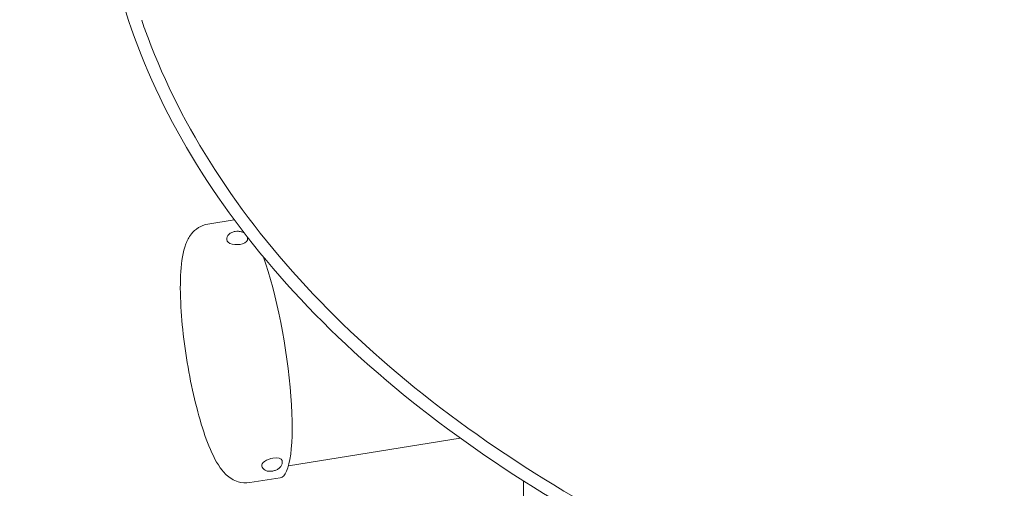
# Model space of a CAD drawing. Units: millimetres. Extents: x -3795 to 7259, y -3240 to 4272.
# Drawn here: x -618 to 321, y 1605 to 2052 of the extents above; entities that cross this region are included whole.
import ezdxf

# ---------------------------------------------------------------- set-up
doc = ezdxf.new("R2010")
doc.units = ezdxf.units.MM
doc.layers.add('BSF_BEM_SI-EN1176', color=7, linetype='Continuous', lineweight=15)
doc.styles.get("Standard").update_dxf_attribs({"font": 'arial.ttf'})
doc.dimstyles.new('Europa 1-100', dxfattribs={"dimscale": 100, "dimtxt": 1.5, "dimasz": 1, "dimexe": 0.6, "dimexo": 1, "dimgap": 2, "dimtad": 0, "dimlfac": 0.001, "dimzin": 0, "dimtxsty": 'Standard', "dimcen": 0, "dimadec": 0, "dimazin": 0, "dimtfac": 1, "dimtofl": 0, "dimtmove": 0, "dimatfit": 3, "dimfxl": 1, "dimfxlon": 1, "dimtolj": 1, "dimtzin": 0, "dimlwd": -1, "dimlwe": -1, "dimarcsym": 0})

# ---------------------------------------------------------------- blocks, each defined once
blk = doc.blocks.new('*D68')
at = {"layer": 'BSF_BEM_SI-EN1176', "color": 0, "transparency": 16777216}
for p, q in [((-3596.97, 4272.43), (-3756.97, 4272.43)), ((-3696.97, 4172.43), (-3696.97, 1494.23)), ((-3696.97, -2283.58), (-3696.97, 533.21)), ((-3596.97, -2383.58), (-3756.97, -2383.58))]:
    blk.add_line(p, q, dxfattribs=at)
for points in [[(-3713.64, 4172.43), (-3680.3, 4172.43), (-3696.97, 4272.43)], [(-3713.64, -2283.58), (-3680.3, -2283.58), (-3696.97, -2383.58)]]:
    blk.add_solid(points, dxfattribs=at)
at = {"layer": 'Defpoints', "color": 0, "transparency": 16777216}
for p in [(-3696.97, 4272.43), (-26.3, 4272.43), (1502.91, -2383.58)]:
    blk.add_point(p, dxfattribs=at)
at = {"layer": 'BSF_BEM_SI-EN1176', "color": 0, "transparency": 16777216, "insert": (-3696.97, 1013.72), "char_height": 150, "attachment_point": 5, "rotation": 90}
blk.add_mtext('\\A1;6,66m', dxfattribs=at)
blk = doc.blocks.new('*D69')
at = {"layer": 'BSF_BEM_SI-EN1176', "color": 0, "transparency": 16777216}
for p, q in [((-3273.91, 3189.82), (-3433.91, 3189.82)), ((-3373.91, 3089.82), (-3373.91, 1492.48)), ((-3373.91, -775.68), (-3373.91, 526.24)), ((-3273.91, -875.68), (-3433.91, -875.68))]:
    blk.add_line(p, q, dxfattribs=at)
for points in [[(-3390.58, 3089.82), (-3357.24, 3089.82), (-3373.91, 3189.82)], [(-3390.58, -775.68), (-3357.24, -775.68), (-3373.91, -875.68)]]:
    blk.add_solid(points, dxfattribs=at)
at = {"layer": 'Defpoints', "color": 0, "transparency": 16777216}
for p in [(-3373.91, 3189.82), (414.29, 3189.82), (1492.92, -875.68)]:
    blk.add_point(p, dxfattribs=at)
at = {"layer": 'BSF_BEM_SI-EN1176', "color": 0, "transparency": 16777216, "insert": (-3373.91, 1009.36), "char_height": 150, "attachment_point": 5, "rotation": 90}
blk.add_mtext('\\A1;4,07m', dxfattribs=at)
blk = doc.blocks.new('A$Ce8eb18fa')
at = {"color": 0, "linetype": 'Continuous', "lineweight": 0}
for p, q in [((-438.59, 1857.13), (-413.51, 1861.18)), ((-420.72, 1842.21), (-420.72, 1842.3)), ((-400.73, 1842.99), (-400.73, 1843.08)), ((-361.77, 1626.43), (-197.96, 1652.9)), ((-387.18, 1626.14), (-387.16, 1626.06)), ((-367.88, 1631.38), (-367.85, 1631.3)), ((-398.7, 1610.33), (-369.66, 1615.02))]:
    blk.add_line(p, q, dxfattribs=at)
at = {"color": 0, "linetype": 'Continuous', "lineweight": 0, "extrusion": (2.27445e-16, 8.89014e-18, -1)}
blk.add_ellipse((-410.72, 1842.6), major_axis=(9.99, 0.39), ratio=0.516949, start_param=0, end_param=3.141593, dxfattribs=at)
at = {"color": 0, "linetype": 'Continuous', "lineweight": 0, "extrusion": (0, 0, -1)}
for centre, major_axis, ratio, start_param, end_param in [((-389.6, 1738.42), (19.94, -123.4), 0.196237, -2.32283, 0), ((-121.19, 1637.8), (0, 266.41), 0.061746, -2.327386, -1.667672)]:
    blk.add_ellipse(centre, major_axis=major_axis, ratio=ratio, start_param=start_param, end_param=end_param, dxfattribs=at)
at = {"color": 0, "linetype": 'Continuous', "lineweight": 0, "extrusion": (2.12169e-16, 5.75755e-17, -1)}
blk.add_ellipse((-377.53, 1628.76), major_axis=(-9.65, -2.62), ratio=0.463115, start_param=0, end_param=1.794059, dxfattribs=at)
at = {"color": 0, "linetype": 'Continuous', "lineweight": 0, "extrusion": (2.36778e-16, -4.57438e-17, -1)}
blk.add_ellipse((-377.53, 1628.76), major_axis=(9.65, 2.62), ratio=0.463115, start_param=-1.347534, end_param=0, dxfattribs=at)
at = {"color": 0, "linetype": 'Continuous', "lineweight": 0}
for points, knots in [([(-87.22, 2909.73), (-20.99, 2995.09), (54.61, 3063.22), (217.4, 3158.2), (304.61, 3184.87), (481.04, 3193.45), (570.17, 3175.55), (741.85, 3097.23), (824.34, 3036.67), (974.42, 2878.86), (1041.94, 2781.51), (1155, 2559.96), (1200.5, 2435.79), (1264.9, 2173.25), (1283.79, 2034.94), (1292.19, 1783.51), (1286.49, 1670.45), (1271.5, 1561.17)], [3.462129, 3.462129, 3.462129, 3.462129, 3.780218, 3.780218, 4.099381, 4.099381, 4.417228, 4.417228, 4.736415, 4.736415, 5.056847, 5.056847, 5.377494, 5.377494, 5.698085, 5.698085, 5.959852, 5.959852, 5.959852, 5.959852]), ([(1084.97, 1374.64), (953.27, 1356.57), (816.09, 1352.03), (541.93, 1370.59), (405.05, 1394.14), (147.62, 1467.27), (27.12, 1516.84), (-185.3, 1637.08), (-277.18, 1707.73), (-422.88, 1863.03), (-476.71, 1947.64), (-540.58, 2122.02), (-550.78, 2211.74), (-526.71, 2387.01), (-492.59, 2472.52), (-393.17, 2617.27), (-334.27, 2678.52), (-263.59, 2733.36)], [0.323334, 0.323334, 0.323334, 0.323334, 0.638792, 0.638792, 0.959353, 0.959353, 1.279955, 1.279955, 1.6006, 1.6006, 1.920916, 1.920916, 2.239779, 2.239779, 2.557677, 2.557677, 2.821056, 2.821056, 2.821056, 2.821056]), ([(1086.44, 1386.96), (955.12, 1368.72), (818.18, 1364.02), (545.53, 1382.27), (409.9, 1405.45), (154.85, 1477.48), (35.48, 1526.3), (-174.9, 1644.59), (-265.87, 1714.03), (-410.35, 1866.43), (-463.79, 1949.37), (-497.93, 2040.4), (-499.95, 2046.02), (-501.87, 2051.65)], [0.320839, 0.320839, 0.320839, 0.320839, 0.637623, 0.637623, 0.957059, 0.957059, 1.276455, 1.276455, 1.595805, 1.595805, 1.915466, 1.915466, 1.93647, 1.93647, 1.93647, 1.93647]), ([(-438.59, 1857.13), (-441.89, 1856.59), (-445.03, 1855.33), (-450.5, 1851.92), (-452.67, 1849.76), (-456.93, 1844.42), (-458.44, 1841.29), (-462.75, 1830.16), (-463.88, 1821.82), (-465.2, 1801.83), (-465.13, 1790.41), (-463.78, 1766.86), (-462.62, 1754.96), (-459.45, 1731), (-457.46, 1718.96), (-452.8, 1695.66), (-450.14, 1684.4), (-444.3, 1663.45), (-441.12, 1653.82), (-434, 1636.24), (-430.33, 1628.7), (-422.65, 1619.19), (-419.98, 1616.35), (-414.13, 1612.81), (-412.14, 1611.84), (-406.57, 1610.12), (-402.6, 1609.7), (-398.7, 1610.33)], [3.173295, 3.173295, 3.173295, 3.173295, 3.255319, 3.255319, 3.349618, 3.349618, 3.496285, 3.496285, 3.879286, 3.879286, 4.259395, 4.259395, 4.598931, 4.598931, 4.930987, 4.930987, 5.263438, 5.263438, 5.604527, 5.604527, 5.983633, 5.983633, 6.149261, 6.149261, 6.218152, 6.218152, 6.314888, 6.314888, 6.314888, 6.314888]), ([(-403.83, 1848.4), (-404.63, 1848.95), (-405.46, 1849.32), (-407.34, 1849.94), (-408.41, 1850.13), (-410.55, 1850.27), (-411.62, 1850.22), (-413.73, 1849.9), (-414.76, 1849.62), (-416.78, 1848.76), (-417.78, 1848.18), (-419.33, 1846.63), (-419.93, 1845.81), (-420.58, 1844.07), (-420.73, 1843.28), (-420.72, 1842.42), (-420.72, 1842.36), (-420.72, 1842.3)], [5.088426, 5.088426, 5.088426, 5.088426, 5.42623, 5.42623, 5.851537, 5.851537, 6.269756, 6.269756, 6.688518, 6.688518, 7.113031, 7.113031, 7.409231, 7.409231, 7.607225, 7.607225, 7.62268, 7.62268, 7.62268, 7.62268]), ([(-387.16, 1626.06), (-386.98, 1625.4), (-386.69, 1624.79), (-385.94, 1623.68), (-385.48, 1623.21), (-384.42, 1622.37), (-383.82, 1622.05), (-382.37, 1621.46), (-381.55, 1621.29), (-379.63, 1621.08), (-378.54, 1621.13), (-376.44, 1621.43), (-375.42, 1621.68), (-373.47, 1622.38), (-372.54, 1622.81), (-370.72, 1623.96), (-369.84, 1624.66), (-368.78, 1626.06), (-368.52, 1626.48), (-367.95, 1627.67), (-367.68, 1628.54), (-367.63, 1630.1), (-367.7, 1630.71), (-367.85, 1631.3)], [1.794059, 1.794059, 1.794059, 1.794059, 1.951034, 1.951034, 2.122186, 2.122186, 2.340712, 2.340712, 2.663479, 2.663479, 3.10614, 3.10614, 3.53026, 3.53026, 3.949831, 3.949831, 4.395733, 4.395733, 4.555287, 4.555287, 4.794812, 4.794812, 4.935652, 4.935652, 4.935652, 4.935652])]:
    blk.add_open_spline(points, degree=3, knots=knots, dxfattribs=at)
blk.add_open_spline([(-400.73, 1843.08), (-400.76, 1843.68), (-400.87, 1844.27), (-401.05, 1844.82)], degree=3, dxfattribs=at)

msp = doc.modelspace()

# ---------------------------------------------------------------- block references
msp.add_blockref('A$Ce8eb18fa', (0, 0))

# ---------------------------------------------------------------- dimensions: what is measured, and where the dimension line sits
at = {"layer": 'BSF_BEM_SI-EN1176'}
for base, p1, p2, picture, middle in [((-3696.971, 4272.431), (1502.909, -2383.58), (-26.296, 4272.431), '*D68', (-3696.971, 1013.722)), ((-3373.911, 3189.819), (1492.916, -875.677), (414.292, 3189.819), '*D69', (-3373.911, 1009.359))]:
    dim = msp.add_linear_dim(base=base, p1=p1, p2=p2, angle=90, dimstyle='Europa 1-100', override={"dimpost": 'm'}, dxfattribs=at)
    dim.commit()
    dim.dimension.update_dxf_attribs({"geometry": picture, "text_midpoint": middle, "dimtype": 160})

doc.saveas('drawing.dxf')
